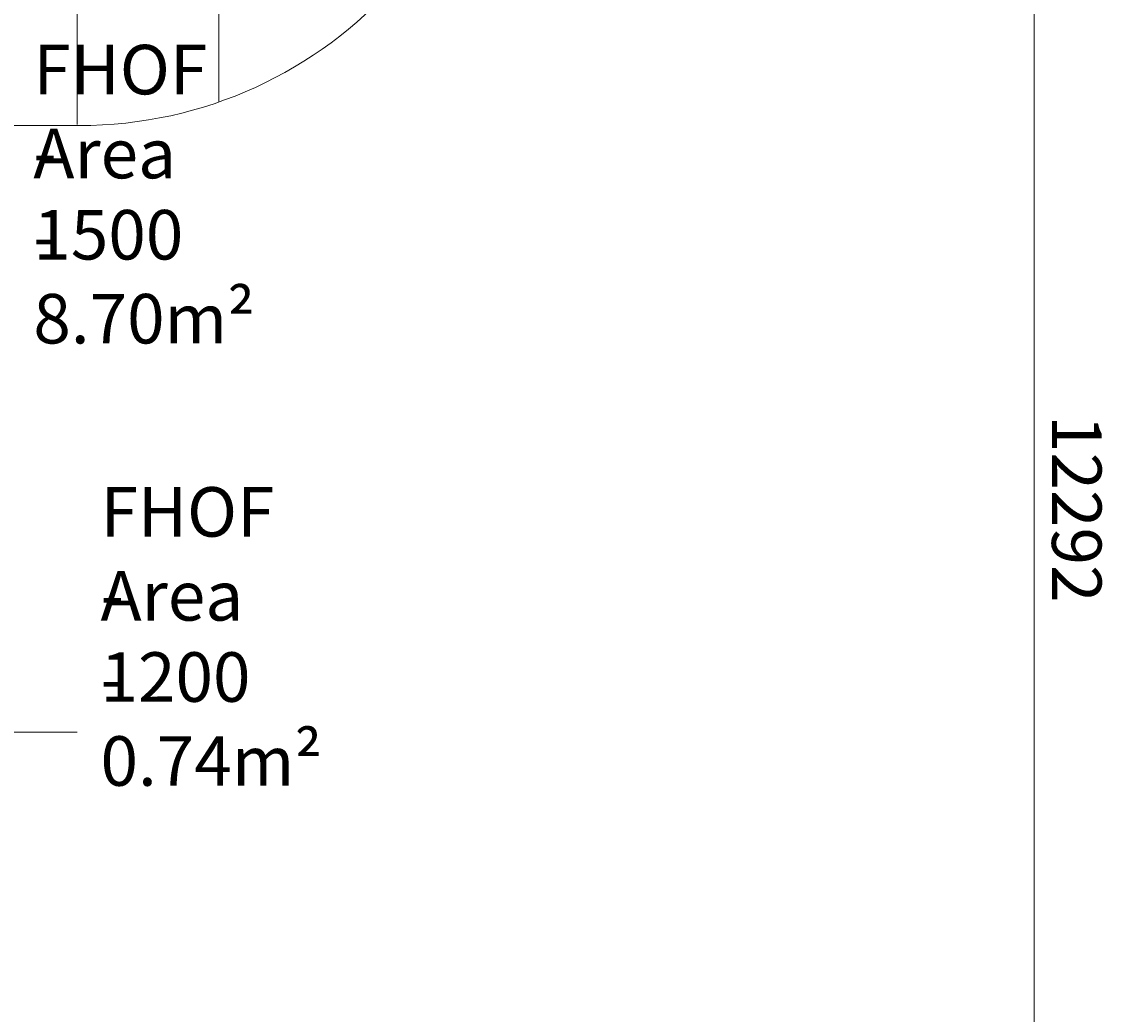
# Model space of a CAD drawing. Units: millimetres. Extents: x -3766 to 12500, y -11757 to 1876.
# Drawn here: x 8684 to 12500, y -6918 to -3415 of the extents above; entities that cross this region are included whole.
import ezdxf

# ---------------------------------------------------------------- set-up
doc = ezdxf.new("R2010")
doc.units = ezdxf.units.MM
doc.header["$MEASUREMENT"] = 0
doc.layers.add('Background', color=7, linetype='Continuous', lineweight=0)

# ---------------------------------------------------------------- blocks, each defined once
blk = doc.blocks.new('Block_1')
at = {"layer": 'Background', "color": 253, "lineweight": 9}
for p, q in [((8880.4, -197.5), (8880.4, -3777.2)), ((9380.4, -3698.3), (9380.4, -268))]:
    blk.add_line(p, q, dxfattribs=at)

msp = doc.modelspace()

# ---------------------------------------------------------------- linework, layer by layer
at = {"layer": 'Background', "color": 152, "lineweight": 9}
msp.add_line((8462, -5922.3), (8880.4, -5922.3), dxfattribs=at)
at = {"layer": 'Background', "color": 1, "lineweight": 9}
msp.add_open_spline([(10586.7, -684.6), (10586.7, -684.6), (10004.7, -684.6), (10004.7, -684.6), (9730, -377.8), (9331.1, -184.6), (8887, -184.6), (8887, -184.6), (8215.6, -184.6), (8215.6, -184.6), (7790, 485.9), (7041.5, 931.3), (6188.5, 931.3), (4863, 931.3), (3788.5, -143.2), (3788.5, -1468.7), (3788.5, -1505.5), (3789.6, -1542), (3791.2, -1578.4), (3740.2, -1630.7), (3692.3, -1685.9), (3647.6, -1743.7), (3509.2, -1499), (3343.5, -1267.8), (3151.4, -1054.2), (2473.2, -299.9), (1542.3, 154), (530.4, 223.9), (490.5, 226.7), (450.8, 228), (411.4, 228), (383.5, 228), (355.7, 227.3), (328.1, 226), (306.2, 226.4), (284.4, 226.8), (262.5, 226.8), (261.6, 226.8), (257.3, 226.8), (256.5, 226.8), (255.9, 226.8), (255.4, 226.8), (254.9, 226.8), (234.1, 226.8), (213.3, 226.4), (192.5, 226), (164.9, 227.3), (137.1, 228), (109.1, 228), (69.8, 228), (30, 226.7), (-9.8, 223.9), (-1021.8, 154), (-1952.6, -300), (-2630.8, -1054.2), (-3309, -1808.4), (-3661.9, -2782), (-3624.4, -3795.7), (-3599.1, -4477.7), (-3175.5, -5050.6), (-2585.7, -5299.5), (-2495.7, -5486.4), (-2367.8, -5651.5), (-2212.4, -5785.5), (-2598.7, -6021.9), (-2879.4, -6393.2), (-2981.3, -6848.5), (-2981.8, -6848.7), (-2990.8, -6859.3), (-2989.9, -6855.1), (-3441.7, -7113.6), (-3740.2, -7596.3), (-3740.2, -8154.1), (-3740.2, -8154.1), (-3740.2, -9234.3), (-3740.2, -9234.3), (-3740.2, -10037.9), (-3108.3, -10693.8), (-2314.3, -10732.5), (-2283.9, -10734.3), (-2253.3, -10735.5), (-2222.4, -10735.5), (-2222.4, -10735.5), (-2184.3, -10735.5), (-2184.3, -10735.5), (-1548.4, -10735.5), (-1005.3, -10339.6), (-787.1, -9781), (-787.1, -9781), (26.9, -9781), (26.9, -9781), (25.8, -9778.3), (24.9, -9775.5), (23.9, -9772.8), (23.9, -9772.8), (45.2, -9772.8), (45.2, -9772.8), (301.6, -10434.1), (943.6, -10903.2), (1695.5, -10903.2), (1695.5, -10903.2), (3746.6, -10903.2), (3746.6, -10903.2), (4130.5, -10903.2), (4485.6, -10780.5), (4775.6, -10572.8), (4775.6, -10572.8), (5267.3, -10570.2), (5267.3, -10570.2), (5633.7, -10921.2), (6130.3, -11137.2), (6677.7, -11137.2), (6677.7, -11137.2), (8913, -11137.2), (8913, -11137.2), (10039.6, -11137.2), (10953, -10223.9), (10953, -9097.2), (10953, -9097.2), (10953, -9002), (10953, -9002), (10953, -7875.3), (10039.6, -6961.9), (8913, -6961.9), (8913, -6961.9), (8511.4, -6964.6), (8511.4, -6964.6), (8539.7, -6849.6), (8554.9, -6729.6), (8554.9, -6605.9), (8554.9, -6605.9), (8554.9, -6116.7), (8554.9, -6116.7), (8554.9, -5733.2), (8410.8, -5383.5), (8173.9, -5118.3), (8173.9, -5118.3), (8173.9, -3781.5), (8173.9, -3781.5), (8173.9, -3781.5), (8887, -3781.5), (8887, -3781.5), (9331.1, -3781.5), (9730, -3588.3), (10004.7, -3281.5), (10004.7, -3281.5), (10586.7, -3281.5), (10586.7, -3281.5), (11138.9, -3281.5), (11586.7, -2833.8), (11586.7, -2281.5), (11586.7, -2281.5), (11586.7, -1684.6), (11586.7, -1684.6), (11586.7, -1132.3), (11138.9, -684.6), (10586.7, -684.6)], degree=3, knots=[0, 0, 0, 0, 1, 1, 1, 2, 2, 2, 3, 3, 3, 4, 4, 4, 5, 5, 5, 6, 6, 6, 7, 7, 7, 8, 8, 8, 9, 9, 9, 10, 10, 10, 11, 11, 11, 12, 12, 12, 13, 13, 13, 14, 14, 14, 15, 15, 15, 16, 16, 16, 17, 17, 17, 18, 18, 18, 19, 19, 19, 20, 20, 20, 21, 21, 21, 22, 22, 22, 23, 23, 23, 24, 24, 24, 25, 25, 25, 26, 26, 26, 27, 27, 27, 28, 28, 28, 29, 29, 29, 30, 30, 30, 31, 31, 31, 32, 32, 32, 33, 33, 33, 34, 34, 34, 35, 35, 35, 36, 36, 36, 37, 37, 37, 38, 38, 38, 39, 39, 39, 40, 40, 40, 41, 41, 41, 42, 42, 42, 43, 43, 43, 44, 44, 44, 45, 45, 45, 46, 46, 46, 47, 47, 47, 48, 48, 48, 49, 49, 49, 50, 50, 50, 51, 51, 51, 52, 52, 52, 52], dxfattribs=at)
at = {"layer": 'Background', "color": 152, "lineweight": 9}
msp.add_open_spline([(12258.7, 931.3), (12258.7, 931.3), (12258.7, -11137.2), (12258.7, -11137.2)], degree=3, dxfattribs=at)

# ---------------------------------------------------------------- block references
at = {"layer": 'Background'}
msp.add_blockref('Block_1', (0, 0), dxfattribs=at)

# ---------------------------------------------------------------- texts
at = {"layer": 'Background', "char_height": 0.2, "attachment_point": 7}
for s, insert in [('\\C152;\\FArial|b0|i0|c1;\\H174.836667;\\W1.000000;FHOF - 1500', (8725.2, -4254.2)), ('\\C152;\\FArial|b0|i0|c1;\\H174.836667;\\W1.000000;Area - 8.70m² ', (8725.2, -4550.5)), ('\\C152;\\FArial|b0|i0|c1;\\H174.836667;\\W1.000000;FHOF - 1200', (8962.4, -5815.2)), ('\\C152;\\FArial|b0|i0|c1;\\H174.836667;\\W1.000000;Area - 0.74m² ', (8962.4, -6111.5))]:
    msp.add_mtext(s, dxfattribs=dict(at, insert=insert))
at = {"layer": 'Background', "insert": (12321.9, -4803), "char_height": 0.2, "attachment_point": 7, "rotation": 270}
msp.add_mtext('\\C152;\\FArial|b0|i0|c1;\\H174.836667;\\W1.000000;12292', dxfattribs=at)

doc.saveas('drawing.dxf')
